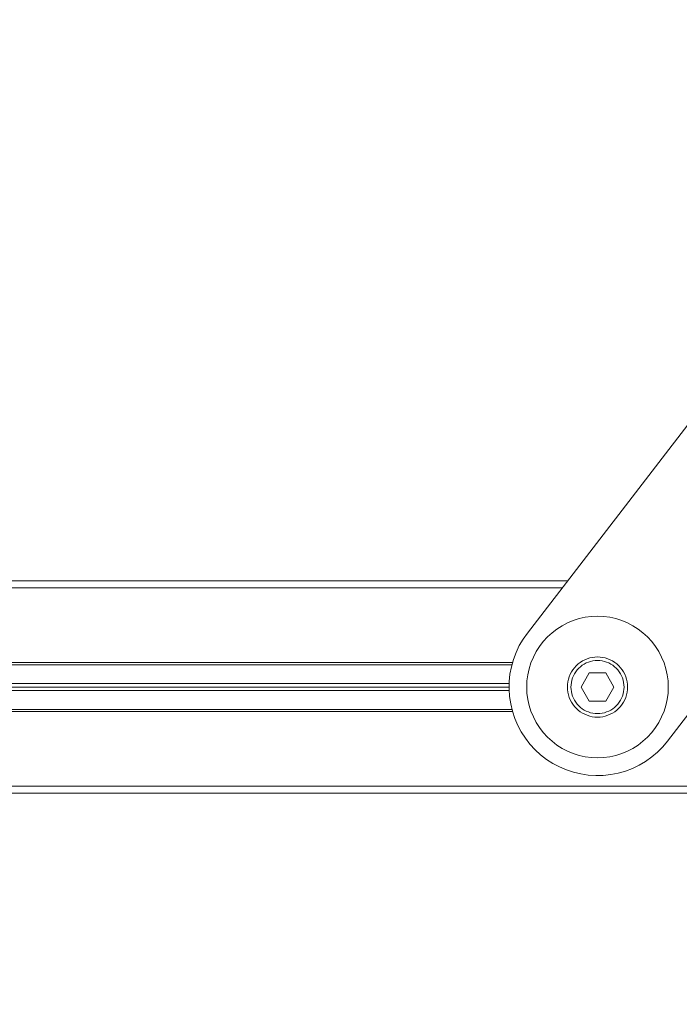
# Model space of a CAD drawing. Units: millimetres. Extents: x 15 to 200, y 14 to 266.
# Drawn here: x 52 to 58, y 32 to 40 of the extents above; entities that cross this region are included whole.
import ezdxf

# ---------------------------------------------------------------- set-up
doc = ezdxf.new("R2010")
doc.units = ezdxf.units.MM
doc.layers.add('DESIGN_LAYER-1', color=179, linetype='Continuous')
doc.layers.add('SLD-0', color=179, linetype='Continuous')
doc.styles.add('SLDTEXTSTYLE0', font='TXT', dxfattribs={"width": 0.638186})
doc.styles.add('SLDTEXTSTYLE1', font='TXT', dxfattribs={"width": 0.605})
doc.dimstyles.new('SLDDIMSTYLE0', dxfattribs={"dimtxt": 1.888774, "dimasz": 2.5, "dimexe": 0, "dimexo": 0.0625, "dimgap": 0.472193, "dimtad": 1, "dimdec": 0, "dimlfac": 16, "dimrnd": 1e-09, "dimzin": 12, "dimdsep": 46, "dimtxsty": 'SLDTEXTSTYLE0', "dimblk1": 'NONE', "dimblk2": 'NONE', "dimsah": 1, "dimcen": 0.09, "dimadec": 0, "dimazin": 3, "dimtfac": 1, "dimtdec": 0, "dimtofl": 0, "dimtmove": 0, "dimatfit": 3, "dimldrblk": 'NONE', "dimfxl": 0, "dimfrac": 2, "dimtolj": 1, "dimtzin": 12, "dimarcsym": 0})

# ---------------------------------------------------------------- blocks, each defined once
blk = doc.blocks.new('_D_5')
at = {"layer": 'DESIGN_LAYER-1', "color": 179}
for p, q in [((46.554, 34.5827), (46.554, 25.0613)), ((75.304, 34.5045), (75.304, 25.0613)), ((47.0227, 25.0613), (47.4914, 25.0613)), ((74.3666, 25.0613), (47.4914, 25.0613)), ((74.8353, 25.0613), (74.3666, 25.0613))]:
    blk.add_line(p, q, dxfattribs=at)
for centre, start, end in [((46.554, 25.0613), 0, 180), ((75.304, 25.0613), 0, 180), ((46.554, 25.0613), 180, 0), ((75.304, 25.0613), 180, 0)]:
    blk.add_arc(centre, 0.2344, start, end, dxfattribs=at)
at = {"layer": 'DESIGN_LAYER-1', "color": 179, "insert": (58.6572, 27.6919), "char_height": 1.88877, "attachment_point": 1, "style": 'SLDTEXTSTYLE1'}
blk.add_mtext('460', dxfattribs=at)
blk = doc.blocks.new('_None')

msp = doc.modelspace()

# ---------------------------------------------------------------- linework, layer by layer
at = {"layer": 'SLD-0', "color": 179, "linetype": 'Continuous', "lineweight": 18}
for p, q in [((71.9045, 55.114), (56.46, 35.0594)), ((57.6979, 34.106), (73.1424, 54.1607)), ((56.7667, 35.4577), (46.679, 35.4577)), ((56.8149, 35.5202), (49.9482, 35.5202)), ((56.9704, 35.1982), (56.9172, 35.1864)), ((57.0245, 35.2053), (56.9704, 35.1982)), ((57.0789, 35.2077), (57.0245, 35.2053)), ((57.1334, 35.2053), (57.0789, 35.2077)), ((57.1875, 35.1982), (57.1334, 35.2053)), ((57.2407, 35.1864), (57.1875, 35.1982)), ((56.7664, 35.1239), (56.7205, 35.0946)), ((56.8148, 35.1491), (56.7664, 35.1239)), ((56.8652, 35.17), (56.8148, 35.1491)), ((56.9172, 35.1864), (56.8652, 35.17)), ((57.2927, 35.17), (57.2407, 35.1864)), ((57.3431, 35.1491), (57.2927, 35.17)), ((57.3914, 35.1239), (57.3431, 35.1491)), ((57.4374, 35.0946), (57.3914, 35.1239)), ((56.46, 35.0594), (56.4218, 35.0051)), ((56.637, 35.0246), (56.6002, 34.9844)), ((56.6772, 35.0615), (56.637, 35.0246)), ((56.7205, 35.0946), (56.6772, 35.0615)), ((57.4807, 35.0615), (57.4374, 35.0946)), ((57.5209, 35.0246), (57.4807, 35.0615)), ((57.5577, 34.9844), (57.5209, 35.0246)), ((56.3883, 34.9479), (56.3598, 34.888)), ((56.4218, 35.0051), (56.3883, 34.9479)), ((56.567, 34.9412), (56.5377, 34.8952)), ((56.6002, 34.9844), (56.567, 34.9412)), ((57.5909, 34.9412), (57.5577, 34.9844)), ((57.6202, 34.8952), (57.5909, 34.9412)), ((56.3598, 34.888), (56.3365, 34.8259)), ((56.5125, 34.8468), (56.4916, 34.7964)), ((56.5377, 34.8952), (56.5125, 34.8468)), ((57.0328, 34.8443), (57.0102, 34.8393)), ((57.0558, 34.8473), (57.0328, 34.8443)), ((57.0789, 34.8483), (57.0558, 34.8473)), ((57.1021, 34.8473), (57.0789, 34.8483)), ((57.1251, 34.8443), (57.1021, 34.8473)), ((57.1477, 34.8393), (57.1251, 34.8443)), ((57.6454, 34.8468), (57.6202, 34.8952)), ((57.6663, 34.7964), (57.6454, 34.8468)), ((56.3288, 34.7983), (46.679, 34.7983)), ((56.3235, 34.7796), (46.679, 34.7796)), ((56.3186, 34.7621), (56.3061, 34.697)), ((56.3365, 34.8259), (56.3186, 34.7621)), ((56.4916, 34.7964), (56.4752, 34.7444)), ((56.8911, 34.7705), (56.8755, 34.7534)), ((56.9082, 34.7862), (56.8911, 34.7705)), ((56.9266, 34.8003), (56.9082, 34.7862)), ((56.9132, 34.7484), (56.9283, 34.7622)), ((56.9461, 34.8127), (56.9266, 34.8003)), ((56.9283, 34.7622), (56.9445, 34.7747)), ((56.9618, 34.7857), (56.9445, 34.7747)), ((56.9667, 34.8234), (56.9461, 34.8127)), ((56.9799, 34.7951), (56.9618, 34.7857)), ((56.9881, 34.8323), (56.9667, 34.8234)), ((56.9799, 34.7951), (56.9988, 34.8029)), ((57.0102, 34.8393), (56.9881, 34.8323)), ((57.0183, 34.8091), (56.9988, 34.8029)), ((57.0382, 34.8135), (57.0183, 34.8091)), ((57.0382, 34.8135), (57.0585, 34.8162)), ((57.0789, 34.8171), (57.0585, 34.8162)), ((57.0994, 34.8162), (57.0789, 34.8171)), ((57.0994, 34.8162), (57.1196, 34.8135)), ((57.1396, 34.8091), (57.1196, 34.8135)), ((57.1591, 34.8029), (57.1396, 34.8091)), ((57.1698, 34.8323), (57.1477, 34.8393)), ((57.178, 34.7951), (57.1591, 34.8029)), ((57.1912, 34.8234), (57.1698, 34.8323)), ((57.178, 34.7951), (57.1961, 34.7857)), ((57.2118, 34.8127), (57.1912, 34.8234)), ((57.1961, 34.7857), (57.2134, 34.7747)), ((57.2313, 34.8003), (57.2118, 34.8127)), ((57.2296, 34.7622), (57.2134, 34.7747)), ((57.2447, 34.7484), (57.2296, 34.7622)), ((57.2497, 34.7862), (57.2313, 34.8003)), ((57.2668, 34.7705), (57.2497, 34.7862)), ((57.2824, 34.7534), (57.2668, 34.7705)), ((57.6826, 34.7444), (57.6663, 34.7964)), ((56.3061, 34.697), (56.2992, 34.631)), ((56.4634, 34.6912), (56.4563, 34.6372)), ((56.4752, 34.7444), (56.4634, 34.6912)), ((56.8293, 34.6735), (56.8224, 34.6514)), ((56.8382, 34.6949), (56.8293, 34.6735)), ((56.8489, 34.7155), (56.8382, 34.6949)), ((56.8614, 34.735), (56.8489, 34.7155)), ((56.8665, 34.6817), (56.8587, 34.6628)), ((56.8755, 34.7534), (56.8614, 34.735)), ((56.8665, 34.6817), (56.876, 34.6999)), ((56.887, 34.7171), (56.876, 34.6999)), ((56.887, 34.7171), (56.8994, 34.7333)), ((56.9132, 34.7484), (56.8994, 34.7333)), ((56.9346, 34.5827), (57.0068, 34.7077)), ((57.0068, 34.7077), (57.1511, 34.7077)), ((57.1511, 34.7077), (57.2233, 34.5827)), ((57.2585, 34.7333), (57.2447, 34.7484)), ((57.2585, 34.7333), (57.2709, 34.7171)), ((57.2709, 34.7171), (57.2819, 34.6999)), ((57.2819, 34.6999), (57.2914, 34.6817)), ((57.2965, 34.735), (57.2824, 34.7534)), ((57.2992, 34.6628), (57.2914, 34.6817)), ((57.309, 34.7155), (57.2965, 34.735)), ((57.3197, 34.6949), (57.309, 34.7155)), ((57.3285, 34.6735), (57.3197, 34.6949)), ((57.3355, 34.6514), (57.3285, 34.6735)), ((57.6944, 34.6912), (57.6826, 34.7444)), ((57.7016, 34.6372), (57.6944, 34.6912)), ((56.2989, 34.6139), (46.679, 34.6139)), ((56.2982, 34.5827), (46.679, 34.5827)), ((56.2992, 34.631), (56.2979, 34.5647)), ((56.4563, 34.6372), (56.4539, 34.5827)), ((56.4539, 34.5827), (56.4563, 34.5282)), ((56.8143, 34.6058), (56.8133, 34.5827)), ((56.8133, 34.5827), (56.8143, 34.5595)), ((56.8174, 34.6288), (56.8143, 34.6058)), ((56.8224, 34.6514), (56.8174, 34.6288)), ((56.8446, 34.5827), (56.8455, 34.6031)), ((56.8446, 34.5827), (56.8455, 34.5622)), ((56.8455, 34.6031), (56.8481, 34.6234)), ((56.8526, 34.6433), (56.8481, 34.6234)), ((56.8587, 34.6628), (56.8526, 34.6433)), ((57.0068, 34.4577), (56.9346, 34.5827)), ((57.2233, 34.5827), (57.1511, 34.4577)), ((57.3053, 34.6433), (57.2992, 34.6628)), ((57.3098, 34.6234), (57.3053, 34.6433)), ((57.3124, 34.6031), (57.3098, 34.6234)), ((57.3124, 34.6031), (57.3133, 34.5827)), ((57.3124, 34.5622), (57.3133, 34.5827)), ((57.3405, 34.6288), (57.3355, 34.6514)), ((57.3436, 34.6058), (57.3405, 34.6288)), ((57.3446, 34.5827), (57.3436, 34.6058)), ((57.3436, 34.5595), (57.3446, 34.5827)), ((57.7039, 34.5827), (57.7016, 34.6372)), ((57.7016, 34.5282), (57.7039, 34.5827)), ((56.2988, 34.5514), (46.679, 34.5514)), ((56.2979, 34.5647), (56.3022, 34.4985)), ((56.3022, 34.4985), (56.3122, 34.433)), ((56.4563, 34.5282), (56.4634, 34.4741)), ((56.8143, 34.5595), (56.8174, 34.5366)), ((56.8174, 34.5366), (56.8224, 34.5139)), ((56.8224, 34.5139), (56.8293, 34.4918)), ((56.8481, 34.542), (56.8455, 34.5622)), ((56.8481, 34.542), (56.8526, 34.522)), ((56.8587, 34.5025), (56.8526, 34.522)), ((56.8587, 34.5025), (56.8665, 34.4836)), ((57.2914, 34.4836), (57.2992, 34.5025)), ((57.3053, 34.522), (57.2992, 34.5025)), ((57.3098, 34.542), (57.3053, 34.522)), ((57.3124, 34.5622), (57.3098, 34.542)), ((57.3285, 34.4918), (57.3355, 34.5139)), ((57.3355, 34.5139), (57.3405, 34.5366)), ((57.3405, 34.5366), (57.3436, 34.5595)), ((57.6944, 34.4741), (57.7016, 34.5282)), ((56.3122, 34.433), (56.3276, 34.3685)), ((56.4634, 34.4741), (56.4752, 34.4209)), ((56.4752, 34.4209), (56.4916, 34.3689)), ((56.8293, 34.4918), (56.8382, 34.4704)), ((56.8382, 34.4704), (56.8489, 34.4499)), ((56.8489, 34.4499), (56.8614, 34.4303)), ((56.8614, 34.4303), (56.8755, 34.4119)), ((56.876, 34.4655), (56.8665, 34.4836)), ((56.8755, 34.4119), (56.8911, 34.3949)), ((56.876, 34.4655), (56.887, 34.4482)), ((56.8994, 34.432), (56.887, 34.4482)), ((56.8994, 34.432), (56.9132, 34.4169)), ((56.9283, 34.4031), (56.9132, 34.4169)), ((57.1511, 34.4577), (57.0068, 34.4577)), ((57.2296, 34.4031), (57.2447, 34.4169)), ((57.2585, 34.432), (57.2447, 34.4169)), ((57.2585, 34.432), (57.2709, 34.4482)), ((57.2668, 34.3949), (57.2824, 34.4119)), ((57.2819, 34.4655), (57.2709, 34.4482)), ((57.2914, 34.4836), (57.2819, 34.4655)), ((57.2824, 34.4119), (57.2965, 34.4303)), ((57.2965, 34.4303), (57.309, 34.4499)), ((57.309, 34.4499), (57.3197, 34.4704)), ((57.3197, 34.4704), (57.3285, 34.4918)), ((57.6663, 34.3689), (57.6826, 34.4209)), ((57.6826, 34.4209), (57.6944, 34.4741)), ((56.3235, 34.3858), (46.679, 34.3858)), ((56.3281, 34.3671), (46.679, 34.3671)), ((56.3276, 34.3685), (56.3485, 34.3055)), ((56.4916, 34.3689), (56.5125, 34.3185)), ((56.8911, 34.3949), (56.9082, 34.3792)), ((56.9082, 34.3792), (56.9266, 34.3651)), ((56.9266, 34.3651), (56.9461, 34.3526)), ((56.9283, 34.4031), (56.9445, 34.3907)), ((56.9445, 34.3907), (56.9618, 34.3797)), ((56.9461, 34.3526), (56.9667, 34.3419)), ((56.9799, 34.3703), (56.9618, 34.3797)), ((56.9667, 34.3419), (56.9881, 34.3331)), ((56.9988, 34.3624), (56.9799, 34.3703)), ((56.9881, 34.3331), (57.0102, 34.3261)), ((56.9988, 34.3624), (57.0183, 34.3563)), ((57.0102, 34.3261), (57.0328, 34.3211)), ((57.0382, 34.3519), (57.0183, 34.3563)), ((57.0585, 34.3492), (57.0382, 34.3519)), ((57.0585, 34.3492), (57.0789, 34.3483)), ((57.0789, 34.3483), (57.0994, 34.3492)), ((57.1196, 34.3519), (57.0994, 34.3492)), ((57.1396, 34.3563), (57.1196, 34.3519)), ((57.1251, 34.3211), (57.1477, 34.3261)), ((57.1396, 34.3563), (57.1591, 34.3624)), ((57.1477, 34.3261), (57.1698, 34.3331)), ((57.1591, 34.3624), (57.178, 34.3703)), ((57.1698, 34.3331), (57.1912, 34.3419)), ((57.1961, 34.3797), (57.178, 34.3703)), ((57.1912, 34.3419), (57.2118, 34.3526)), ((57.1961, 34.3797), (57.2134, 34.3907)), ((57.2118, 34.3526), (57.2313, 34.3651)), ((57.2296, 34.4031), (57.2134, 34.3907)), ((57.2313, 34.3651), (57.2497, 34.3792)), ((57.2497, 34.3792), (57.2668, 34.3949)), ((57.6454, 34.3185), (57.6663, 34.3689)), ((56.3485, 34.3055), (56.3746, 34.2446)), ((56.3746, 34.2446), (56.4058, 34.1861)), ((56.5125, 34.3185), (56.5377, 34.2702)), ((56.5377, 34.2702), (56.567, 34.2242)), ((57.0328, 34.3211), (57.0558, 34.3181)), ((57.0558, 34.3181), (57.0789, 34.3171)), ((57.0789, 34.3171), (57.1021, 34.3181)), ((57.1021, 34.3181), (57.1251, 34.3211)), ((57.5909, 34.2242), (57.6202, 34.2702)), ((57.6202, 34.2702), (57.6454, 34.3185)), ((56.4058, 34.1861), (56.4419, 34.1304)), ((56.567, 34.2242), (56.6002, 34.1809)), ((56.6002, 34.1809), (56.637, 34.1407)), ((57.5209, 34.1407), (57.5577, 34.1809)), ((57.5577, 34.1809), (57.5909, 34.2242)), ((56.4419, 34.1304), (56.4826, 34.078)), ((56.4826, 34.078), (56.5275, 34.0293)), ((56.637, 34.1407), (56.6772, 34.1039)), ((56.6772, 34.1039), (56.7205, 34.0707)), ((56.7205, 34.0707), (56.7664, 34.0414)), ((57.3914, 34.0414), (57.4374, 34.0707)), ((57.4374, 34.0707), (57.4807, 34.1039)), ((57.4807, 34.1039), (57.5209, 34.1407)), ((57.6553, 34.0552), (57.6979, 34.106)), ((56.5275, 34.0293), (56.5764, 33.9845)), ((56.5764, 33.9845), (56.629, 33.944)), ((56.7664, 34.0414), (56.8148, 34.0162)), ((56.8148, 34.0162), (56.8652, 33.9954)), ((56.8652, 33.9954), (56.9172, 33.979)), ((56.9172, 33.979), (56.9704, 33.9672)), ((57.1875, 33.9672), (57.2407, 33.979)), ((57.2407, 33.979), (57.2927, 33.9954)), ((57.2927, 33.9954), (57.3431, 34.0162)), ((57.3431, 34.0162), (57.3914, 34.0414)), ((57.5578, 33.9654), (57.6085, 34.0082)), ((57.6085, 34.0082), (57.6553, 34.0552)), ((56.629, 33.944), (56.6847, 33.9082)), ((56.6847, 33.9082), (56.7434, 33.8772)), ((56.9704, 33.9672), (57.0245, 33.9601)), ((57.0245, 33.9601), (57.0789, 33.9577)), ((57.0789, 33.9577), (57.1334, 33.9601)), ((57.1334, 33.9601), (57.1875, 33.9672)), ((57.3868, 33.8647), (57.4466, 33.8934)), ((57.4466, 33.8934), (57.5038, 33.927)), ((57.5038, 33.927), (57.5578, 33.9654)), ((56.7434, 33.8772), (56.8044, 33.8513)), ((56.8044, 33.8513), (56.8674, 33.8306)), ((56.8674, 33.8306), (56.932, 33.8154)), ((56.932, 33.8154), (56.9976, 33.8057)), ((56.9976, 33.8057), (57.0638, 33.8016)), ((57.0638, 33.8016), (57.1301, 33.8031)), ((57.1301, 33.8031), (57.196, 33.8102)), ((57.196, 33.8102), (57.2611, 33.823)), ((57.2611, 33.823), (57.3248, 33.8411)), ((57.3248, 33.8411), (57.3868, 33.8647)), ((75.179, 33.7077), (46.679, 33.7077)), ((46.679, 33.6452), (75.179, 33.6452))]:
    msp.add_line(p, q, dxfattribs=at)

# ---------------------------------------------------------------- dimensions: what is measured, and where the dimension line sits
at = {"layer": 'DESIGN_LAYER-1', "color": 179}
dim = msp.add_linear_dim(base=(75.304, 26.4745), p1=(46.554, 34.5827), p2=(75.304, 34.5045), dimstyle='SLDDIMSTYLE0', dxfattribs=at)
dim.commit()
dim.dimension.update_dxf_attribs({"geometry": '_D_5', "text_midpoint": (60.929, 26.4745), "dimtype": 160})

doc.saveas('drawing.dxf')
